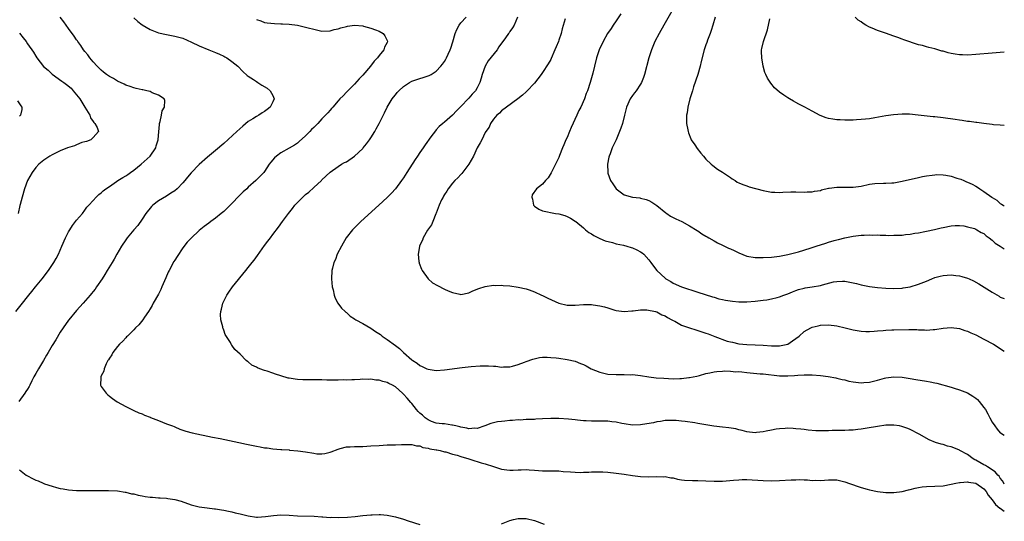
# Model space of a CAD drawing. Units: inches. Extents: x 2514000 to 2517000, y 1536000 to 1539000.
# Drawn here: x 2516759 to 2517000, y 1537562 to 1537684 of the extents above; entities that cross this region are included whole.
import ezdxf

# ---------------------------------------------------------------- set-up
doc = ezdxf.new("R2010")
doc.units = ezdxf.units.IN
doc.header["$MEASUREMENT"] = 0
doc.layers.add('LD25141536_10ft', color=53, linetype='Continuous')

msp = doc.modelspace()

# ---------------------------------------------------------------- linework, layer by layer
at = {"layer": 'LD25141536_10ft'}
for points, elevation in [([(2516906.18, 1537685.82), (2516905, 1537684.07), (2516904.26, 1537683), (2516903.78, 1537682.22), (2516902.93, 1537681), (2516901.81, 1537679), (2516900.9, 1537677), (2516900.24, 1537675), (2516899.7, 1537673), (2516899.27, 1537671.27), (2516898.63, 1537669), (2516897.98, 1537667), (2516897.7, 1537666.3), (2516897.23, 1537665), (2516896.35, 1537663), (2516895.88, 1537662.12), (2516895.4, 1537661), (2516894.03, 1537657.97), (2516893.63, 1537657), (2516893, 1537655.54), (2516892.74, 1537655), (2516892.23, 1537653.77), (2516891.86, 1537653), (2516891.14, 1537651.14), (2516891.09, 1537650.91), (2516891, 1537650.7), (2516890.21, 1537649), (2516889.27, 1537647.27), (2516889.11, 1537646.89), (2516888.34, 1537645.66), (2516887.71, 1537645), (2516887, 1537644.15), (2516885.56, 1537643), (2516884.46, 1537641.54), (2516884.36, 1537641), (2516884.51, 1537640.51), (2516884.79, 1537639), (2516885, 1537638.76), (2516886.06, 1537638.06), (2516887, 1537637.63), (2516890.18, 1537637), (2516891, 1537636.88), (2516892.46, 1537636.46), (2516893, 1537636.27), (2516893.84, 1537635.84), (2516895, 1537635.1), (2516895.11, 1537635), (2516897, 1537633.49), (2516897.54, 1537633), (2516898.34, 1537632.34), (2516899, 1537631.97), (2516899.55, 1537631.55), (2516901, 1537630.86), (2516902.3, 1537630.3), (2516904.14, 1537629.86), (2516905, 1537629.59), (2516906.79, 1537629.21), (2516907.64, 1537629), (2516908.68, 1537628.68), (2516909, 1537628.59), (2516910.08, 1537628.08), (2516911, 1537627.6), (2516911.35, 1537627.35), (2516911.8, 1537627), (2516913, 1537625.65), (2516913.49, 1537625), (2516914.12, 1537624.12), (2516915, 1537622.99), (2516917, 1537621.13), (2516917.19, 1537621), (2516918.36, 1537620.36), (2516919, 1537619.9), (2516921.02, 1537619.02), (2516925, 1537617.75), (2516928.58, 1537616.58), (2516929, 1537616.47), (2516930.11, 1537616.11), (2516931, 1537615.96), (2516931.75, 1537615.75), (2516933.49, 1537615.49), (2516935, 1537615.34), (2516937, 1537615.33), (2516939, 1537615.49), (2516941, 1537615.75), (2516941.88, 1537615.88), (2516943, 1537616.08), (2516944.41, 1537616.41), (2516945, 1537616.57), (2516946.06, 1537617), (2516947, 1537617.31), (2516948.18, 1537617.82), (2516949, 1537618.14), (2516949.64, 1537618.36), (2516951, 1537618.72), (2516951.23, 1537618.77), (2516953, 1537619.01), (2516955, 1537619.36), (2516955.53, 1537619.53), (2516958.22, 1537620.22), (2516959, 1537620.34), (2516960.41, 1537620.41), (2516961, 1537620.38), (2516962.2, 1537620.2), (2516963.84, 1537619.84), (2516965, 1537619.54), (2516967, 1537619.14), (2516969, 1537618.89), (2516971, 1537618.74), (2516973, 1537618.65), (2516975, 1537618.73), (2516975.24, 1537618.76), (2516977, 1537619.07), (2516979, 1537619.68), (2516981, 1537620.46), (2516982.24, 1537621), (2516983, 1537621.28), (2516984.33, 1537621.67), (2516985, 1537621.83), (2516987, 1537621.98), (2516988.17, 1537621.83), (2516989, 1537621.74), (2516989.6, 1537621.6), (2516991, 1537621.16), (2516991.37, 1537621), (2516992.47, 1537620.47), (2516993.76, 1537619.76), (2516997, 1537617.69), (2516998.72, 1537616.72), (2516999, 1537616.54), (2517000, 1537616.19)], 7180), ([(2516919, 1537687.04), (2516916.67, 1537683), (2516915.54, 1537681), (2516914.52, 1537679), (2516913.67, 1537677), (2516913, 1537675), (2516911.97, 1537671), (2516911.74, 1537670.26), (2516911.22, 1537669), (2516911, 1537668.59), (2516909.91, 1537667), (2516909.53, 1537666.47), (2516909, 1537665.85), (2516908.43, 1537665), (2516907.56, 1537663), (2516907.09, 1537661), (2516906.59, 1537659), (2516906.2, 1537657.8), (2516905.01, 1537654.99), (2516904.33, 1537653.67), (2516904.05, 1537653), (2516903.53, 1537651.53), (2516903.31, 1537651), (2516903.25, 1537650.75), (2516902.93, 1537649.07), (2516902.96, 1537647), (2516903, 1537646.86), (2516903.67, 1537645), (2516904.21, 1537644.21), (2516905, 1537642.98), (2516907, 1537641.52), (2516909, 1537640.97), (2516910.78, 1537640.78), (2516911, 1537640.75), (2516912.4, 1537640.4), (2516913, 1537640.18), (2516913.75, 1537639.75), (2516915, 1537638.92), (2516917.15, 1537637.15), (2516917.4, 1537637), (2516918.34, 1537636.34), (2516919.66, 1537635.66), (2516921.12, 1537635), (2516923, 1537633.96), (2516924.82, 1537632.82), (2516925, 1537632.73), (2516926.02, 1537632.02), (2516927, 1537631.45), (2516927.27, 1537631.27), (2516927.72, 1537631), (2516929, 1537630.27), (2516929.83, 1537629.83), (2516931, 1537629.26), (2516932.53, 1537628.53), (2516933, 1537628.29), (2516933.9, 1537627.9), (2516935, 1537627.32), (2516937, 1537626.57), (2516939, 1537626.23), (2516941, 1537626.18), (2516943, 1537626.27), (2516945, 1537626.5), (2516947, 1537626.91), (2516949.63, 1537627.63), (2516952.53, 1537628.53), (2516953.99, 1537629), (2516956.31, 1537629.69), (2516957, 1537629.94), (2516958.35, 1537630.35), (2516959, 1537630.53), (2516959.4, 1537630.6), (2516961, 1537631), (2516963, 1537631.39), (2516965, 1537631.69), (2516965.68, 1537631.68), (2516967, 1537631.79), (2516967.7, 1537631.7), (2516969, 1537631.72), (2516969.65, 1537631.65), (2516971, 1537631.64), (2516971.62, 1537631.62), (2516973, 1537631.63), (2516973.67, 1537631.67), (2516975, 1537631.71), (2516975.82, 1537631.82), (2516977, 1537631.91), (2516978.12, 1537632.12), (2516979, 1537632.23), (2516980.55, 1537632.55), (2516981, 1537632.61), (2516982.95, 1537633.05), (2516984.56, 1537633.44), (2516985, 1537633.57), (2516987, 1537633.95), (2516987.98, 1537634.02), (2516989, 1537634.03), (2516990.06, 1537633.94), (2516991, 1537633.74), (2516992.73, 1537633.27), (2516993, 1537633.16), (2516993.3, 1537633), (2516994.34, 1537632.34), (2516995, 1537632.05), (2516995.54, 1537631.54), (2516996.26, 1537631), (2516997, 1537630.43), (2516997.74, 1537629.74), (2516998.97, 1537628.97), (2517000, 1537628.34)], 7190), ([(2516758.12, 1537613), (2516759.4, 1537614.6), (2516761.29, 1537617), (2516762.07, 1537617.93), (2516762.92, 1537619), (2516764.57, 1537621), (2516766.09, 1537623), (2516767.42, 1537625), (2516768, 1537626), (2516768.53, 1537627), (2516769, 1537628.04), (2516769.41, 1537629), (2516770.23, 1537631), (2516771, 1537632.52), (2516771.3, 1537633), (2516771.99, 1537634.01), (2516773, 1537635.3), (2516774.39, 1537637), (2516775, 1537637.79), (2516775.52, 1537638.48), (2516775.96, 1537639), (2516777, 1537640.15), (2516777.8, 1537641), (2516778.4, 1537641.6), (2516779, 1537642.05), (2516779.48, 1537642.52), (2516780.1, 1537643), (2516781, 1537643.61), (2516782.77, 1537644.77), (2516783.09, 1537645), (2516784.26, 1537645.74), (2516785, 1537646.15), (2516785.51, 1537646.49), (2516786.15, 1537647), (2516787, 1537647.6), (2516788.79, 1537649), (2516791.01, 1537651), (2516792.37, 1537653), (2516792.48, 1537653.52), (2516792.93, 1537655), (2516793, 1537656.06), (2516793.24, 1537658.76), (2516793.29, 1537659), (2516793.45, 1537659.45), (2516793.8, 1537661), (2516793.96, 1537662.04), (2516794.49, 1537663), (2516794.6, 1537664.6), (2516794.42, 1537665), (2516793, 1537665.88), (2516791.5, 1537666.5), (2516791, 1537666.77), (2516790.17, 1537667), (2516789.2, 1537667.2), (2516789, 1537667.23), (2516787.57, 1537667.57), (2516787, 1537667.67), (2516786.07, 1537668.07), (2516785, 1537668.38), (2516784.61, 1537668.61), (2516783, 1537669.37), (2516781.99, 1537669.99), (2516781, 1537670.51), (2516780.28, 1537671), (2516779.57, 1537671.57), (2516779, 1537671.99), (2516778.51, 1537672.51), (2516778, 1537673), (2516777, 1537674.1), (2516776.26, 1537675), (2516775.75, 1537675.76), (2516775, 1537676.62), (2516774.69, 1537677), (2516774.03, 1537678.03), (2516773.27, 1537679), (2516773.18, 1537679.18), (2516773, 1537679.42), (2516772.37, 1537680.37), (2516771, 1537682.25), (2516769.87, 1537683.87), (2516769, 1537685)], 7120), ([(2516787, 1537684.81), (2516787.96, 1537683.96), (2516789, 1537683.08), (2516791, 1537681.93), (2516793, 1537681.18), (2516795, 1537680.74), (2516797, 1537680.38), (2516799, 1537679.81), (2516801.11, 1537678.89), (2516803, 1537678.01), (2516805.35, 1537677), (2516806.53, 1537676.53), (2516807, 1537676.37), (2516807.92, 1537675.92), (2516809, 1537675.44), (2516809.27, 1537675.27), (2516809.74, 1537675), (2516811, 1537674.17), (2516812.43, 1537673), (2516813.69, 1537671.69), (2516814.76, 1537670.76), (2516815, 1537670.57), (2516816.28, 1537669.72), (2516817, 1537669.22), (2516817.37, 1537669), (2516818.34, 1537668.34), (2516819.59, 1537667.59), (2516820.38, 1537667), (2516821, 1537665.86), (2516821.32, 1537665), (2516821, 1537664.29), (2516820.36, 1537663), (2516819.59, 1537662.41), (2516819, 1537661.91), (2516818.41, 1537661.59), (2516817.57, 1537661), (2516817, 1537660.69), (2516816.09, 1537660.09), (2516815, 1537659.44), (2516813.65, 1537658.35), (2516812.23, 1537657), (2516809, 1537654.05), (2516807, 1537652.34), (2516805, 1537650.71), (2516803, 1537648.95), (2516801, 1537646.88), (2516800.16, 1537645.84), (2516799.51, 1537645), (2516799, 1537644.45), (2516797.6, 1537643), (2516797, 1537642.54), (2516796.05, 1537641.95), (2516795, 1537641.24), (2516793, 1537640.04), (2516791.65, 1537639), (2516791.31, 1537638.69), (2516789.95, 1537637), (2516789, 1537635.55), (2516787.95, 1537634.05), (2516787.03, 1537633), (2516785.33, 1537631), (2516785, 1537630.55), (2516783.97, 1537629), (2516782.79, 1537627), (2516782.18, 1537625.82), (2516781.65, 1537625), (2516780.46, 1537623), (2516779.93, 1537622.07), (2516779.25, 1537621), (2516777.88, 1537619), (2516777.51, 1537618.49), (2516777, 1537617.88), (2516776.63, 1537617.37), (2516776.29, 1537617), (2516774.56, 1537615), (2516773, 1537613.24), (2516771.11, 1537611), (2516771, 1537610.86), (2516769.7, 1537609), (2516769, 1537607.93), (2516767.89, 1537606.11), (2516767, 1537604.65), (2516766.06, 1537603), (2516765.65, 1537602.35), (2516764.86, 1537601), (2516763.63, 1537599), (2516763, 1537597.84), (2516762.51, 1537597), (2516762.01, 1537596.01), (2516761.52, 1537595), (2516761.36, 1537594.64), (2516761, 1537594.03), (2516760.6, 1537593.4), (2516760.32, 1537593), (2516758.87, 1537591)], 7130), ([(2516817, 1537684.39), (2516818.06, 1537684.06), (2516819, 1537683.66), (2516819.58, 1537683.58), (2516821.41, 1537683.41), (2516823, 1537683.38), (2516823.34, 1537683.34), (2516825, 1537683.25), (2516827, 1537683), (2516829, 1537682.57), (2516829.61, 1537682.39), (2516831, 1537682.02), (2516832.31, 1537681.69), (2516833, 1537681.57), (2516835, 1537681.63), (2516836.05, 1537681.95), (2516837, 1537682.15), (2516837.64, 1537682.36), (2516839, 1537682.72), (2516839.25, 1537682.75), (2516841, 1537683), (2516843, 1537682.84), (2516843.23, 1537682.77), (2516845, 1537682.32), (2516846.14, 1537681.86), (2516847, 1537681.53), (2516848, 1537681), (2516848.45, 1537680.45), (2516849, 1537679.31), (2516849.1, 1537679.1), (2516849.11, 1537679), (2516849.07, 1537678.93), (2516849, 1537678.75), (2516848.33, 1537677.66), (2516848.18, 1537677), (2516847, 1537675.61), (2516846.59, 1537675), (2516845.79, 1537674.21), (2516844.89, 1537673), (2516843, 1537670.8), (2516842.13, 1537669.87), (2516841, 1537668.62), (2516839.37, 1537667), (2516839, 1537666.62), (2516838.22, 1537665.78), (2516837.43, 1537665), (2516837, 1537664.54), (2516835.66, 1537663), (2516835.37, 1537662.63), (2516835, 1537662.27), (2516834.43, 1537661.57), (2516833, 1537660.11), (2516832.01, 1537659), (2516831, 1537658.02), (2516830.5, 1537657.5), (2516830.04, 1537657), (2516829, 1537655.98), (2516827.43, 1537654.57), (2516827, 1537654.2), (2516826.29, 1537653.71), (2516825, 1537652.95), (2516823, 1537651.78), (2516821.89, 1537651), (2516821.44, 1537650.56), (2516820.51, 1537649.49), (2516820.12, 1537649), (2516819, 1537647.27), (2516818.79, 1537647), (2516817.93, 1537646.07), (2516816.88, 1537645), (2516815, 1537643.38), (2516814.61, 1537643), (2516813.76, 1537642.24), (2516812.75, 1537641.25), (2516811, 1537639.42), (2516810.56, 1537639), (2516809.78, 1537638.22), (2516809, 1537637.49), (2516808.38, 1537637), (2516807, 1537635.84), (2516805.86, 1537635), (2516805.38, 1537634.62), (2516804.23, 1537633.77), (2516803, 1537632.81), (2516801.03, 1537630.97), (2516800.05, 1537629.95), (2516799, 1537628.57), (2516797.57, 1537626.43), (2516797, 1537625.55), (2516796.8, 1537625.2), (2516795.62, 1537623), (2516795.41, 1537622.59), (2516794.79, 1537621.21), (2516793.88, 1537619), (2516793.6, 1537618.4), (2516793, 1537617.21), (2516791.72, 1537615), (2516791.49, 1537614.51), (2516791, 1537613.68), (2516790.56, 1537613), (2516789.59, 1537611.59), (2516789.21, 1537611), (2516788.22, 1537609.78), (2516787.43, 1537609), (2516787, 1537608.55), (2516785.4, 1537607), (2516785.22, 1537606.78), (2516785, 1537606.59), (2516784.29, 1537605.71), (2516783.47, 1537605), (2516783, 1537604.43), (2516781.89, 1537603), (2516781.61, 1537602.39), (2516781, 1537601.59), (2516780.8, 1537601.2), (2516780.65, 1537601), (2516780.24, 1537600.24), (2516779.71, 1537599), (2516779.61, 1537598.39), (2516779, 1537597.26), (2516778.94, 1537597.06), (2516778.9, 1537597), (2516778.88, 1537596.88), (2516778.86, 1537595), (2516779, 1537594.68), (2516780.23, 1537593), (2516780.62, 1537592.62), (2516781, 1537592.28), (2516781.74, 1537591.74), (2516782.93, 1537590.93), (2516785, 1537589.75), (2516786.54, 1537589), (2516786.86, 1537588.86), (2516787, 1537588.8), (2516788.22, 1537588.22), (2516789, 1537587.94), (2516789.62, 1537587.62), (2516791, 1537587.12), (2516791.07, 1537587.07), (2516793, 1537586.31), (2516794.03, 1537585.97), (2516795, 1537585.56), (2516796.46, 1537585), (2516796.84, 1537584.84), (2516797, 1537584.79), (2516798.22, 1537584.22), (2516799, 1537583.99), (2516799.71, 1537583.71), (2516801.3, 1537583.3), (2516806.25, 1537582.25), (2516808.09, 1537581.91), (2516812.66, 1537581), (2516814.57, 1537580.57), (2516815, 1537580.46), (2516816.23, 1537580.23), (2516817, 1537580.04), (2516817.92, 1537579.92), (2516819, 1537579.69), (2516819.63, 1537579.63), (2516821, 1537579.42), (2516823, 1537579.27), (2516823.23, 1537579.23), (2516825, 1537579.14), (2516825.11, 1537579.11), (2516827.09, 1537578.91), (2516829, 1537578.65), (2516831, 1537578.33), (2516831.77, 1537578.23), (2516833, 1537578.16), (2516833.73, 1537578.27), (2516835, 1537578.56), (2516835.3, 1537578.7), (2516837, 1537579.37), (2516837.46, 1537579.46), (2516839, 1537579.87), (2516839.9, 1537579.9), (2516841, 1537579.99), (2516843, 1537580.01), (2516845, 1537580.11), (2516847, 1537580.27), (2516849, 1537580.36), (2516850.39, 1537580.39), (2516851, 1537580.39), (2516852.46, 1537580.46), (2516853, 1537580.46), (2516855, 1537580.5), (2516856.15, 1537580.15), (2516857, 1537580.12), (2516857.74, 1537579.74), (2516859, 1537579.61), (2516859.44, 1537579.44), (2516861, 1537579.21), (2516861.16, 1537579.16), (2516861.93, 1537579), (2516863, 1537578.7), (2516863.36, 1537578.65), (2516865, 1537578.13), (2516866.13, 1537577.87), (2516867, 1537577.58), (2516868.93, 1537577), (2516870.44, 1537576.44), (2516871, 1537576.31), (2516872, 1537576), (2516873, 1537575.72), (2516875, 1537575.06), (2516877, 1537574.43), (2516878.25, 1537574.25), (2516879, 1537574.18), (2516879.81, 1537574.19), (2516881, 1537574.25), (2516881.76, 1537574.24), (2516883, 1537574.34), (2516883.74, 1537574.26), (2516885, 1537574.19), (2516887, 1537574.04), (2516889, 1537574.05), (2516889.98, 1537574.02), (2516891, 1537574.03), (2516892.09, 1537573.91), (2516893.83, 1537573.83), (2516895, 1537573.69), (2516896.35, 1537573.65), (2516897, 1537573.68), (2516898.3, 1537573.7), (2516899, 1537573.79), (2516900.24, 1537573.76), (2516901, 1537573.81), (2516901.78, 1537573.78), (2516903, 1537573.67), (2516905, 1537573.45), (2516907, 1537573.18), (2516909, 1537572.88), (2516911, 1537572.62), (2516913, 1537572.54), (2516915, 1537572.62), (2516916.6, 1537572.6), (2516917, 1537572.62), (2516918.36, 1537572.36), (2516919, 1537572.29), (2516920.03, 1537572.03), (2516921, 1537571.87), (2516921.76, 1537571.76), (2516923.67, 1537571.67), (2516925, 1537571.7), (2516927, 1537571.62), (2516929, 1537571.47), (2516931, 1537571.48), (2516933.76, 1537571.76), (2516935, 1537571.87), (2516935.89, 1537571.89), (2516937, 1537571.9), (2516941, 1537571.65), (2516943, 1537571.62), (2516945, 1537571.69), (2516947.84, 1537571.84), (2516949, 1537571.85), (2516949.88, 1537571.88), (2516951, 1537571.81), (2516951.82, 1537571.82), (2516953, 1537571.7), (2516953.73, 1537571.73), (2516955, 1537571.69), (2516957, 1537571.82), (2516957.8, 1537571.8), (2516959, 1537571.8), (2516959.63, 1537571.63), (2516961, 1537571.36), (2516961.24, 1537571.24), (2516961.89, 1537571), (2516965, 1537569.96), (2516966.46, 1537569.54), (2516967, 1537569.4), (2516969, 1537568.99), (2516971, 1537568.77), (2516973, 1537568.74), (2516975, 1537568.98), (2516976.59, 1537569.41), (2516977, 1537569.5), (2516978.19, 1537569.81), (2516979, 1537569.99), (2516979.9, 1537570.1), (2516981, 1537570.22), (2516983, 1537570.26), (2516985, 1537570.4), (2516987, 1537570.75), (2516988.15, 1537571), (2516989, 1537571.17), (2516989.17, 1537571.17), (2516991, 1537571.35), (2516991.26, 1537571.26), (2516993, 1537571.01), (2516995, 1537569.65), (2516995.52, 1537569), (2516996.08, 1537568.08), (2516997, 1537566.95), (2516997.81, 1537565.81), (2516998.93, 1537564.93), (2516999, 1537564.9), (2517000, 1537564.14)], 7140), ([(2517000, 1537570.8), (2516999.87, 1537571), (2516999.57, 1537571.57), (2516999, 1537572.26), (2516998.72, 1537572.72), (2516998.44, 1537573), (2516997.78, 1537573.78), (2516995.87, 1537575), (2516995.36, 1537575.36), (2516995, 1537575.52), (2516993, 1537576.66), (2516992.76, 1537576.76), (2516992.36, 1537577), (2516991, 1537578.01), (2516989.15, 1537579), (2516989, 1537579.12), (2516987.63, 1537579.63), (2516987, 1537579.93), (2516986.1, 1537580.1), (2516985, 1537580.48), (2516984.54, 1537580.54), (2516983.19, 1537581), (2516981.59, 1537581.59), (2516979.2, 1537583), (2516977, 1537584.12), (2516976.37, 1537584.37), (2516974.89, 1537584.89), (2516974.32, 1537585), (2516973, 1537585.21), (2516971, 1537585.17), (2516969, 1537584.85), (2516966.47, 1537584.47), (2516965, 1537584.23), (2516964.15, 1537584.15), (2516963, 1537583.94), (2516961.97, 1537583.97), (2516961, 1537583.87), (2516959.93, 1537583.93), (2516959, 1537583.88), (2516957.87, 1537583.87), (2516957, 1537583.82), (2516955, 1537583.8), (2516953.85, 1537583.85), (2516952, 1537584), (2516951, 1537584.14), (2516950.19, 1537584.19), (2516949, 1537584.34), (2516948.35, 1537584.35), (2516947, 1537584.44), (2516946.39, 1537584.39), (2516945, 1537584.34), (2516944.19, 1537584.19), (2516943, 1537584.01), (2516941.71, 1537583.71), (2516941, 1537583.58), (2516939.37, 1537583.37), (2516939, 1537583.34), (2516937, 1537583.55), (2516935.87, 1537583.87), (2516935, 1537584.08), (2516934.28, 1537584.28), (2516932.59, 1537584.59), (2516931, 1537584.72), (2516928.93, 1537584.93), (2516927, 1537585.25), (2516925, 1537585.63), (2516924.24, 1537585.76), (2516921.91, 1537586.09), (2516921, 1537586.16), (2516919.67, 1537586.33), (2516917.63, 1537586.37), (2516917, 1537586.35), (2516915.86, 1537586.14), (2516915, 1537586.03), (2516914.19, 1537585.81), (2516912.51, 1537585.49), (2516911, 1537585.26), (2516909, 1537585.24), (2516907, 1537585.53), (2516906.37, 1537585.63), (2516905, 1537585.9), (2516903.98, 1537586.02), (2516903, 1537586.15), (2516901, 1537586.22), (2516899, 1537586.22), (2516897.71, 1537586.29), (2516897, 1537586.3), (2516895.54, 1537586.46), (2516895, 1537586.48), (2516893.33, 1537586.67), (2516891, 1537586.85), (2516889, 1537586.86), (2516887, 1537586.74), (2516885.34, 1537586.66), (2516885, 1537586.61), (2516883, 1537586.56), (2516881.54, 1537586.46), (2516881, 1537586.5), (2516879.66, 1537586.34), (2516879, 1537586.36), (2516877.81, 1537586.19), (2516877, 1537586.14), (2516876.02, 1537585.98), (2516874.37, 1537585.63), (2516872.88, 1537585), (2516871, 1537584.41), (2516870.44, 1537584.44), (2516869, 1537584.31), (2516868.49, 1537584.49), (2516867, 1537584.69), (2516866.78, 1537584.78), (2516865.75, 1537585), (2516865, 1537585.2), (2516864.8, 1537585.2), (2516863, 1537585.49), (2516862.48, 1537585.52), (2516861, 1537585.72), (2516859.86, 1537586.14), (2516859, 1537586.49), (2516858.28, 1537587), (2516857.65, 1537587.65), (2516857, 1537588.14), (2516856.56, 1537588.56), (2516856.14, 1537589), (2516855, 1537590.48), (2516854.75, 1537590.75), (2516853.84, 1537591.84), (2516853, 1537592.79), (2516852.88, 1537592.88), (2516852.77, 1537593), (2516851, 1537594.55), (2516850.25, 1537595), (2516849.42, 1537595.42), (2516849, 1537595.67), (2516847.89, 1537595.89), (2516847, 1537596.21), (2516846.21, 1537596.21), (2516845, 1537596.45), (2516844.4, 1537596.4), (2516843, 1537596.45), (2516842.4, 1537596.4), (2516841, 1537596.33), (2516840.32, 1537596.32), (2516839, 1537596.24), (2516838.25, 1537596.25), (2516837, 1537596.18), (2516836.21, 1537596.21), (2516835, 1537596.18), (2516834.22, 1537596.22), (2516833, 1537596.25), (2516832.28, 1537596.28), (2516828.32, 1537596.32), (2516827, 1537596.38), (2516826.44, 1537596.44), (2516825, 1537596.67), (2516824.73, 1537596.73), (2516823, 1537597.24), (2516821.68, 1537597.68), (2516821, 1537597.9), (2516819.63, 1537598.37), (2516819, 1537598.55), (2516817.82, 1537599), (2516817.25, 1537599.25), (2516817, 1537599.41), (2516815.89, 1537599.89), (2516815, 1537600.7), (2516814.77, 1537600.77), (2516814.51, 1537601), (2516813, 1537602.56), (2516811.69, 1537603.69), (2516811, 1537604.74), (2516810.87, 1537604.87), (2516810.61, 1537605.39), (2516809.37, 1537607.37), (2516809, 1537608.42), (2516808.81, 1537608.81), (2516808.77, 1537609), (2516808.74, 1537609.26), (2516808.28, 1537611), (2516808.23, 1537612.23), (2516808.3, 1537613), (2516808.44, 1537613.56), (2516808.78, 1537615), (2516809.74, 1537617), (2516810.24, 1537617.76), (2516811.17, 1537619), (2516814.36, 1537623), (2516815, 1537623.77), (2516815.95, 1537625), (2516816.42, 1537625.58), (2516817.28, 1537626.72), (2516819, 1537629.11), (2516819.8, 1537630.2), (2516820.41, 1537631), (2516821, 1537631.8), (2516822.39, 1537633.61), (2516823.36, 1537635), (2516824.8, 1537637), (2516825.81, 1537638.19), (2516826.4, 1537639), (2516827, 1537639.65), (2516828.34, 1537641), (2516828.69, 1537641.31), (2516829, 1537641.61), (2516829.79, 1537642.21), (2516831, 1537643.34), (2516832.92, 1537645.08), (2516833, 1537645.17), (2516835, 1537647.05), (2516837, 1537648.47), (2516837.83, 1537649), (2516838.57, 1537649.43), (2516839, 1537649.64), (2516841, 1537651.01), (2516843, 1537652.87), (2516843.11, 1537653), (2516843.96, 1537654.04), (2516844.68, 1537655), (2516845, 1537655.46), (2516845.93, 1537657), (2516846.33, 1537657.67), (2516847.03, 1537658.97), (2516848.37, 1537661.63), (2516849, 1537663), (2516850.2, 1537665), (2516850.56, 1537665.43), (2516851, 1537666.03), (2516851.47, 1537666.53), (2516851.85, 1537667), (2516853, 1537668.07), (2516854.42, 1537669), (2516855, 1537669.34), (2516856.28, 1537669.72), (2516857, 1537670), (2516857.78, 1537670.22), (2516859, 1537670.61), (2516859.27, 1537670.73), (2516859.74, 1537671), (2516861, 1537671.8), (2516862.15, 1537673), (2516862.52, 1537673.48), (2516863, 1537674.18), (2516863.32, 1537674.68), (2516863.49, 1537675), (2516863.9, 1537675.9), (2516864.43, 1537677), (2516864.59, 1537677.41), (2516865.06, 1537678.94), (2516865.63, 1537681), (2516866.01, 1537681.99), (2516866.59, 1537683), (2516867, 1537683.6), (2516868.33, 1537685)], 7150), ([(2516880.89, 1537685), (2516880.05, 1537683), (2516879.64, 1537682.36), (2516879, 1537681.46), (2516878.81, 1537681.19), (2516878.7, 1537681), (2516877.95, 1537679.95), (2516876.28, 1537677.72), (2516875.86, 1537677), (2516873.73, 1537674.27), (2516872.98, 1537673.02), (2516872.23, 1537671), (2516871.97, 1537670.03), (2516871.62, 1537669), (2516871, 1537667.69), (2516870.57, 1537667), (2516869.82, 1537666.18), (2516869, 1537665.19), (2516868.9, 1537665.1), (2516867, 1537663.13), (2516865.93, 1537662.07), (2516865, 1537661.01), (2516863, 1537659.3), (2516862.6, 1537659), (2516861.74, 1537658.26), (2516861, 1537657.42), (2516860.79, 1537657.21), (2516859.7, 1537655.7), (2516858.26, 1537653.74), (2516857.8, 1537653), (2516857, 1537651.87), (2516856.41, 1537651), (2516855.81, 1537650.19), (2516853.79, 1537647), (2516853, 1537645.71), (2516852.5, 1537645), (2516851, 1537643), (2516850.05, 1537641.95), (2516849, 1537640.88), (2516846.97, 1537639), (2516842.53, 1537635), (2516840.51, 1537633), (2516838.92, 1537631), (2516837.77, 1537629), (2516836.78, 1537627), (2516836.31, 1537625.69), (2516835.96, 1537625), (2516835.6, 1537623.6), (2516835.46, 1537623), (2516835.35, 1537621), (2516835.53, 1537619), (2516835.73, 1537618.27), (2516836.01, 1537617), (2516836.27, 1537616.27), (2516836.94, 1537615), (2516837.82, 1537613.82), (2516838.67, 1537613), (2516838.85, 1537612.85), (2516839, 1537612.74), (2516839.9, 1537611.9), (2516841, 1537611.21), (2516841.11, 1537611.11), (2516841.29, 1537611), (2516843, 1537610.06), (2516845, 1537608.92), (2516846.13, 1537608.13), (2516847.34, 1537607.34), (2516847.74, 1537607), (2516849, 1537606.12), (2516851, 1537604.66), (2516851.99, 1537603.99), (2516853, 1537603), (2516855, 1537601.2), (2516855.26, 1537601), (2516856.33, 1537600.33), (2516857, 1537599.8), (2516857.57, 1537599.57), (2516858.69, 1537599), (2516859, 1537598.87), (2516861, 1537598.58), (2516863, 1537598.7), (2516867.3, 1537599.3), (2516869.54, 1537599.54), (2516871.71, 1537599.71), (2516873, 1537599.72), (2516873.74, 1537599.74), (2516875, 1537599.6), (2516875.61, 1537599.61), (2516877, 1537599.42), (2516877.46, 1537599.46), (2516879, 1537599.51), (2516879.66, 1537599.66), (2516881, 1537600.01), (2516882.57, 1537600.57), (2516883, 1537600.75), (2516884.63, 1537601.37), (2516886.25, 1537601.75), (2516887, 1537601.8), (2516888.16, 1537601.84), (2516889, 1537601.79), (2516890.33, 1537601.67), (2516891, 1537601.59), (2516893, 1537601.29), (2516895, 1537600.82), (2516896.32, 1537600.32), (2516897, 1537600.04), (2516897.69, 1537599.69), (2516898.94, 1537599), (2516901, 1537598.15), (2516903, 1537597.69), (2516905, 1537597.56), (2516906.42, 1537597.58), (2516907, 1537597.6), (2516908.45, 1537597.55), (2516909, 1537597.56), (2516911, 1537597.31), (2516912.99, 1537596.99), (2516914.8, 1537596.8), (2516916.66, 1537596.66), (2516919, 1537596.56), (2516920.62, 1537596.62), (2516921, 1537596.61), (2516922.84, 1537596.84), (2516923, 1537596.84), (2516923.87, 1537597), (2516924.79, 1537597.21), (2516925.39, 1537597.39), (2516927, 1537597.8), (2516927.97, 1537598.03), (2516929, 1537598.22), (2516929.64, 1537598.36), (2516931, 1537598.44), (2516931.49, 1537598.51), (2516933, 1537598.44), (2516934.27, 1537598.27), (2516935, 1537598.29), (2516935.76, 1537598.24), (2516937, 1537598.09), (2516940.23, 1537597.77), (2516941, 1537597.72), (2516945, 1537597.3), (2516947, 1537597.24), (2516948.69, 1537597.31), (2516949.44, 1537597.44), (2516951, 1537597.52), (2516952.51, 1537597.49), (2516953, 1537597.53), (2516955, 1537597.35), (2516956.91, 1537597.09), (2516958.74, 1537596.74), (2516959, 1537596.73), (2516960.35, 1537596.35), (2516961, 1537596.27), (2516961.99, 1537595.99), (2516963, 1537595.81), (2516963.69, 1537595.69), (2516965, 1537595.57), (2516965.61, 1537595.61), (2516967, 1537595.75), (2516969, 1537596.22), (2516970.67, 1537596.67), (2516971, 1537596.74), (2516973, 1537597.03), (2516975, 1537596.96), (2516977, 1537596.64), (2516978.38, 1537596.38), (2516981, 1537595.95), (2516981.84, 1537595.84), (2516983, 1537595.57), (2516983.51, 1537595.51), (2516987, 1537594.49), (2516987.77, 1537594.23), (2516989, 1537593.87), (2516991, 1537593.07), (2516992.32, 1537592.32), (2516993, 1537591.82), (2516993.44, 1537591.44), (2516993.84, 1537591), (2516995, 1537589.56), (2516995.37, 1537589), (2516995.99, 1537587.99), (2516996.47, 1537587), (2516997, 1537585.97), (2516997.65, 1537585), (2516998.22, 1537584.22), (2516999, 1537583.36), (2516999.21, 1537583.21), (2516999.55, 1537583), (2517000, 1537582.74)], 7160), ([(2516892.57, 1537684.57), (2516891.83, 1537682.17), (2516891.54, 1537681), (2516891, 1537679.34), (2516890.88, 1537679), (2516890.3, 1537677.7), (2516890.04, 1537677), (2516889.13, 1537674.87), (2516889, 1537674.6), (2516888.41, 1537673.6), (2516887, 1537671.44), (2516886.63, 1537671), (2516885, 1537668.87), (2516883.15, 1537666.85), (2516883, 1537666.72), (2516882.13, 1537665.87), (2516880.97, 1537665), (2516878.17, 1537663), (2516877, 1537662.1), (2516876.48, 1537661.52), (2516875.79, 1537661), (2516875, 1537660.08), (2516874.28, 1537659), (2516873.92, 1537658.08), (2516873.13, 1537657), (2516873, 1537656.78), (2516872.13, 1537655), (2516871.75, 1537654.25), (2516871, 1537653.03), (2516870.09, 1537651), (2516869, 1537649), (2516867.24, 1537646.76), (2516867, 1537646.54), (2516866.27, 1537645.73), (2516865.5, 1537645), (2516865, 1537644.42), (2516863.9, 1537643), (2516863.59, 1537642.41), (2516863, 1537641.6), (2516862.79, 1537641.21), (2516862.65, 1537641), (2516862.3, 1537640.3), (2516861.73, 1537639), (2516860.96, 1537637.04), (2516860.89, 1537636.89), (2516860.14, 1537635), (2516859.81, 1537634.19), (2516858.89, 1537632.89), (2516857.78, 1537631), (2516857.59, 1537630.41), (2516857, 1537629.23), (2516856.9, 1537629), (2516856.87, 1537628.87), (2516856.58, 1537627), (2516856.77, 1537625.23), (2516856.78, 1537625), (2516856.82, 1537624.82), (2516857.36, 1537623.36), (2516857.53, 1537623), (2516859, 1537621.02), (2516860.05, 1537620.05), (2516861.32, 1537619.32), (2516863, 1537618.48), (2516863.93, 1537618.07), (2516865, 1537617.64), (2516866.78, 1537617.22), (2516867, 1537617.18), (2516869, 1537617.6), (2516869.94, 1537618.06), (2516871.39, 1537618.61), (2516873, 1537619.1), (2516875, 1537619.41), (2516875.39, 1537619.39), (2516877, 1537619.45), (2516877.4, 1537619.4), (2516879, 1537619.29), (2516881, 1537618.98), (2516883, 1537618.52), (2516883.72, 1537618.28), (2516885, 1537617.83), (2516886.75, 1537617), (2516887, 1537616.9), (2516888.26, 1537616.26), (2516891, 1537615.05), (2516893, 1537614.54), (2516894.55, 1537614.55), (2516895, 1537614.53), (2516897, 1537614.72), (2516899, 1537614.69), (2516899.38, 1537614.62), (2516901, 1537614.39), (2516902.16, 1537614.16), (2516903, 1537613.87), (2516904.69, 1537613.31), (2516905, 1537613.24), (2516907, 1537612.97), (2516908.83, 1537613.17), (2516909.17, 1537613.17), (2516911, 1537613.41), (2516912.56, 1537613.44), (2516914.62, 1537613), (2516914.92, 1537612.92), (2516915, 1537612.92), (2516916.16, 1537612.16), (2516917, 1537611.98), (2516917.55, 1537611.55), (2516918.67, 1537611), (2516919, 1537610.79), (2516919.38, 1537610.62), (2516921, 1537609.65), (2516922.98, 1537609.02), (2516924.48, 1537608.48), (2516925, 1537608.39), (2516926.01, 1537608.01), (2516927, 1537607.67), (2516927.51, 1537607.51), (2516929.15, 1537606.85), (2516932.22, 1537605.78), (2516933, 1537605.55), (2516933.47, 1537605.47), (2516935, 1537605.07), (2516937, 1537604.91), (2516939, 1537604.88), (2516941, 1537604.77), (2516943, 1537604.62), (2516944.62, 1537604.62), (2516945, 1537604.6), (2516947, 1537604.99), (2516948.2, 1537605.8), (2516949.79, 1537607), (2516951, 1537608.11), (2516952.66, 1537609), (2516953, 1537609.16), (2516954.47, 1537609.53), (2516955, 1537609.63), (2516957, 1537609.72), (2516959, 1537609.47), (2516961.04, 1537609), (2516963, 1537608.51), (2516965, 1537608.17), (2516966.1, 1537608.1), (2516967, 1537608.1), (2516968.16, 1537608.16), (2516969, 1537608.26), (2516970.37, 1537608.37), (2516971, 1537608.47), (2516972.5, 1537608.5), (2516973, 1537608.55), (2516976.6, 1537608.6), (2516978.56, 1537608.56), (2516979, 1537608.52), (2516980.51, 1537608.51), (2516981, 1537608.46), (2516982.62, 1537608.62), (2516983, 1537608.63), (2516985, 1537608.94), (2516987, 1537609.08), (2516989, 1537608.83), (2516990.37, 1537608.37), (2516991, 1537608.19), (2516991.79, 1537607.79), (2516993, 1537607.3), (2516995, 1537606.25), (2516997.32, 1537605), (2517000, 1537603.34)], 7170), ([(2516929.27, 1537685), (2516928.65, 1537683), (2516928.29, 1537681.71), (2516927.99, 1537681), (2516927.35, 1537679.35), (2516927.19, 1537678.81), (2516927, 1537678.24), (2516926.57, 1537677), (2516925.84, 1537674.16), (2516925.57, 1537673), (2516924.99, 1537671), (2516923.98, 1537667.98), (2516923.67, 1537667), (2516923.55, 1537666.45), (2516923.07, 1537665), (2516922.56, 1537663), (2516922.37, 1537661.63), (2516922.26, 1537661), (2516922.24, 1537660.24), (2516922.25, 1537659), (2516922.54, 1537657.46), (2516922.6, 1537657), (2516922.68, 1537656.68), (2516923.26, 1537655.26), (2516923.4, 1537655), (2516924.23, 1537653.77), (2516924.83, 1537652.83), (2516925.72, 1537651.72), (2516926.38, 1537651), (2516927, 1537650.25), (2516928.29, 1537649), (2516928.67, 1537648.67), (2516929.82, 1537647.82), (2516931, 1537647.1), (2516933, 1537645.75), (2516933.44, 1537645.44), (2516934.1, 1537645), (2516934.66, 1537644.66), (2516935, 1537644.49), (2516936.03, 1537644.03), (2516937, 1537643.72), (2516937.53, 1537643.53), (2516941, 1537642.56), (2516943, 1537642.18), (2516943.81, 1537642.19), (2516945, 1537642.13), (2516945.8, 1537642.2), (2516947.76, 1537642.24), (2516949, 1537642.24), (2516951, 1537642.21), (2516951.75, 1537642.25), (2516953, 1537642.28), (2516953.58, 1537642.42), (2516955, 1537642.63), (2516955.27, 1537642.73), (2516957, 1537643.14), (2516957.15, 1537643.15), (2516959, 1537643.43), (2516959.4, 1537643.4), (2516963, 1537643.39), (2516965, 1537643.69), (2516967, 1537644.12), (2516968.31, 1537644.31), (2516970.42, 1537644.42), (2516971, 1537644.38), (2516972.51, 1537644.51), (2516973, 1537644.51), (2516975, 1537644.85), (2516979, 1537645.8), (2516979.96, 1537646.04), (2516981, 1537646.21), (2516982.32, 1537646.32), (2516983, 1537646.46), (2516983.5, 1537646.5), (2516985, 1537646.42), (2516985.68, 1537646.32), (2516987, 1537646.07), (2516988.38, 1537645.62), (2516989.34, 1537645.34), (2516990.08, 1537645), (2516990.74, 1537644.74), (2516991, 1537644.61), (2516992.16, 1537644.16), (2516993, 1537643.62), (2516993.43, 1537643.43), (2516994.01, 1537643), (2516995, 1537642.39), (2516996.96, 1537640.96), (2516997, 1537640.92), (2516998.19, 1537640.19), (2516999, 1537639.45), (2516999.29, 1537639.29), (2516999.69, 1537639), (2517000, 1537638.82)], 7200), ([(2517000, 1537658.52), (2516999, 1537658.54), (2516997.32, 1537658.68), (2516997, 1537658.74), (2516995.01, 1537658.99), (2516993.24, 1537659.24), (2516993, 1537659.25), (2516991.47, 1537659.47), (2516991, 1537659.51), (2516989.71, 1537659.71), (2516989, 1537659.79), (2516987.96, 1537659.96), (2516985, 1537660.35), (2516983, 1537660.58), (2516982.6, 1537660.6), (2516978.96, 1537661.04), (2516976.77, 1537661.23), (2516975, 1537661.27), (2516972.86, 1537661.14), (2516971, 1537660.83), (2516968.34, 1537660.34), (2516967, 1537660.14), (2516966.02, 1537660.02), (2516965, 1537659.93), (2516963.85, 1537659.85), (2516963, 1537659.82), (2516961.8, 1537659.8), (2516961, 1537659.8), (2516959.85, 1537659.85), (2516959, 1537659.91), (2516958.03, 1537660.03), (2516957, 1537660.23), (2516956.39, 1537660.39), (2516954.94, 1537660.94), (2516953, 1537661.99), (2516951.22, 1537663), (2516949.73, 1537663.73), (2516949, 1537664.15), (2516948.41, 1537664.41), (2516947.46, 1537665), (2516947, 1537665.26), (2516946.08, 1537665.92), (2516945, 1537666.64), (2516943.74, 1537667.74), (2516942.84, 1537668.84), (2516942.07, 1537670.07), (2516941.62, 1537671), (2516941.44, 1537671.44), (2516940.96, 1537673), (2516940.64, 1537675), (2516940.61, 1537676.61), (2516940.62, 1537677), (2516940.7, 1537677.3), (2516941.06, 1537679.06), (2516942.08, 1537681.92), (2516942.61, 1537684.61)], 7210), ([(2517000, 1537676.45), (2516997, 1537676.15), (2516993, 1537675.82), (2516991, 1537675.73), (2516989.76, 1537675.76), (2516989, 1537675.8), (2516987.95, 1537675.95), (2516987, 1537676.14), (2516986.3, 1537676.3), (2516985, 1537676.66), (2516984.71, 1537676.71), (2516983, 1537677.21), (2516981.53, 1537677.53), (2516981, 1537677.71), (2516979.95, 1537678.05), (2516979, 1537678.26), (2516975.43, 1537679.43), (2516975, 1537679.62), (2516973.98, 1537679.98), (2516973, 1537680.37), (2516970.92, 1537681.08), (2516969, 1537681.71), (2516967.7, 1537682.3), (2516967, 1537682.57), (2516966.15, 1537683), (2516965.43, 1537683.43), (2516965, 1537683.83), (2516964.22, 1537684.22), (2516963.51, 1537685)], 7220), ([(2516759, 1537681.04), (2516759.94, 1537679.94), (2516760.61, 1537679), (2516761, 1537678.5), (2516762.4, 1537676.4), (2516763, 1537675.42), (2516763.28, 1537675), (2516764.92, 1537672.92), (2516765.99, 1537671.99), (2516767, 1537671.08), (2516769.36, 1537669.36), (2516769.83, 1537669), (2516770.54, 1537668.54), (2516771.63, 1537667.63), (2516772.18, 1537667), (2516773, 1537666.02), (2516773.76, 1537665), (2516775, 1537662.94), (2516776.2, 1537661), (2516776.39, 1537660.39), (2516777, 1537659.46), (2516777.2, 1537659.2), (2516777.45, 1537659), (2516778.01, 1537657.99), (2516778.33, 1537657), (2516777, 1537655.52), (2516776.46, 1537655), (2516775.43, 1537654.57), (2516775, 1537654.49), (2516774.3, 1537654.3), (2516773, 1537653.79), (2516772.45, 1537653.55), (2516770.76, 1537653), (2516769, 1537652.28), (2516767, 1537651.33), (2516766.41, 1537651), (2516765, 1537650.03), (2516763.75, 1537649), (2516763, 1537648.21), (2516762.11, 1537647), (2516761, 1537645.04), (2516760.27, 1537643), (2516759.67, 1537641), (2516759.17, 1537639.17), (2516759.09, 1537638.92), (2516758.72, 1537637)], 7110), ([(2516758.53, 1537664.53), (2516759.34, 1537663.34), (2516759.62, 1537663), (2516759.6, 1537662.4), (2516759.25, 1537661), (2516759, 1537660.8)], 7100), ([(2516759, 1537574.24), (2516760.68, 1537573), (2516761, 1537572.82), (2516762.2, 1537572.2), (2516763, 1537571.79), (2516763.56, 1537571.56), (2516764.77, 1537571), (2516765.14, 1537570.86), (2516767, 1537570.26), (2516768.03, 1537569.97), (2516769, 1537569.74), (2516769.66, 1537569.66), (2516771, 1537569.38), (2516773, 1537569.23), (2516777, 1537569.26), (2516780.76, 1537569.24), (2516783, 1537569.13), (2516784.84, 1537568.84), (2516785, 1537568.83), (2516786.44, 1537568.44), (2516787, 1537568.38), (2516788.06, 1537568.06), (2516789, 1537567.92), (2516789.77, 1537567.77), (2516791, 1537567.59), (2516791.57, 1537567.57), (2516793, 1537567.43), (2516793.44, 1537567.44), (2516795, 1537567.31), (2516795.3, 1537567.3), (2516797.01, 1537567.01), (2516798.58, 1537566.58), (2516801, 1537565.73), (2516802.69, 1537565.31), (2516803, 1537565.22), (2516804.95, 1537564.95), (2516806.73, 1537564.73), (2516807, 1537564.72), (2516808.46, 1537564.47), (2516809, 1537564.4), (2516810.14, 1537564.14), (2516811, 1537564), (2516811.8, 1537563.8), (2516813, 1537563.53), (2516815, 1537563.03), (2516817, 1537562.73), (2516817.28, 1537562.72), (2516819.17, 1537562.83), (2516821.14, 1537563.14), (2516823, 1537563.25), (2516825, 1537563.18), (2516827.06, 1537563.06), (2516831.09, 1537562.91), (2516833, 1537562.77), (2516833.22, 1537562.78), (2516835, 1537562.66), (2516835.32, 1537562.68), (2516837, 1537562.65), (2516839.27, 1537562.73), (2516841.12, 1537562.88), (2516843, 1537563.09), (2516845, 1537563.28), (2516845.3, 1537563.3), (2516847, 1537563.33), (2516847.32, 1537563.32), (2516849, 1537563.17), (2516851, 1537562.78), (2516853, 1537562.23), (2516854.16, 1537561.84), (2516857, 1537560.93)], 7130), ([(2516876.92, 1537561.08), (2516879, 1537561.91), (2516879.88, 1537562.12), (2516881, 1537562.39), (2516883, 1537562.37), (2516885, 1537561.88), (2516887.4, 1537561)], 7130)]:
    msp.add_lwpolyline(points, dxfattribs=dict(at, elevation=elevation))

doc.saveas('drawing.dxf')
